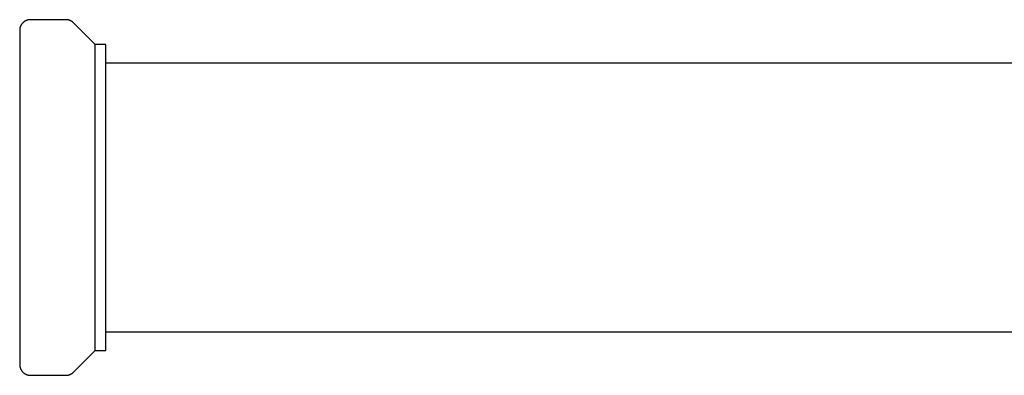
# Model space of a CAD drawing. Units: millimetres. Extents: x -730 to 783, y -406 to 387.
# Drawn here: x 601 to 692, y -366 to -333 of the extents above; entities that cross this region are included whole.
import ezdxf

# ---------------------------------------------------------------- set-up
doc = ezdxf.new("R2010")
doc.units = ezdxf.units.MM
doc.header["$MEASUREMENT"] = 0
doc.layers.add('Make2D$visible$lines', color=7, linetype='Continuous', true_color=0x000000)

msp = doc.modelspace()

# ---------------------------------------------------------------- linework, layer by layer
at = {"layer": 'Make2D$visible$lines', "color": 7, "true_color": 0xffffff}
for p, q in [((600.611, -333.329), (600.605, -333.362)), ((600.619, -333.295), (600.611, -333.329)), ((600.628, -333.262), (600.619, -333.295)), ((600.637, -333.23), (600.628, -333.262)), ((600.648, -333.197), (600.637, -333.23)), ((600.66, -333.165), (600.648, -333.197)), ((600.673, -333.134), (600.66, -333.165)), ((600.688, -333.103), (600.673, -333.134)), ((600.703, -333.072), (600.688, -333.103)), ((600.719, -333.042), (600.703, -333.072)), ((600.736, -333.012), (600.719, -333.042)), ((600.754, -332.984), (600.736, -333.012)), ((600.774, -332.955), (600.754, -332.984)), ((600.794, -332.928), (600.774, -332.955)), ((600.815, -332.901), (600.794, -332.928)), ((600.837, -332.875), (600.815, -332.901)), ((600.86, -332.85), (600.837, -332.875)), ((600.883, -332.825), (600.86, -332.85)), ((600.908, -332.801), (600.883, -332.825)), ((600.933, -332.778), (600.908, -332.801)), ((600.959, -332.756), (600.933, -332.778)), ((600.986, -332.735), (600.959, -332.756)), ((601.014, -332.715), (600.986, -332.735)), ((601.042, -332.696), (601.014, -332.715)), ((601.071, -332.678), (601.042, -332.696)), ((601.1, -332.66), (601.071, -332.678)), ((601.131, -332.644), (601.1, -332.66)), ((601.161, -332.629), (601.131, -332.644)), ((601.192, -332.615), (601.161, -332.629)), ((601.224, -332.602), (601.192, -332.615)), ((601.256, -332.59), (601.224, -332.602)), ((601.288, -332.579), (601.256, -332.59)), ((601.321, -332.569), (601.288, -332.579)), ((601.354, -332.561), (601.321, -332.569)), ((601.387, -332.553), (601.354, -332.561)), ((601.421, -332.547), (601.387, -332.553)), ((601.454, -332.541), (601.421, -332.547)), ((601.488, -332.537), (601.454, -332.541)), ((601.522, -332.534), (601.488, -332.537)), ((601.556, -332.533), (601.522, -332.534)), ((601.591, -332.532), (601.556, -332.533)), ((604.876, -332.532), (601.591, -332.532)), ((604.911, -332.533), (604.876, -332.532)), ((604.945, -332.534), (604.911, -332.533)), ((604.979, -332.537), (604.945, -332.534)), ((605.013, -332.541), (604.979, -332.537)), ((605.046, -332.547), (605.013, -332.541)), ((605.08, -332.553), (605.046, -332.547)), ((605.113, -332.561), (605.08, -332.553)), ((605.146, -332.569), (605.113, -332.561)), ((605.179, -332.579), (605.146, -332.569)), ((605.211, -332.59), (605.179, -332.579)), ((605.243, -332.602), (605.211, -332.59)), ((605.275, -332.615), (605.243, -332.602)), ((605.306, -332.629), (605.275, -332.615)), ((605.336, -332.644), (605.306, -332.629)), ((605.366, -332.66), (605.336, -332.644)), ((605.396, -332.678), (605.366, -332.66)), ((605.425, -332.696), (605.396, -332.678)), ((605.453, -332.715), (605.425, -332.696)), ((605.481, -332.735), (605.453, -332.715)), ((605.507, -332.756), (605.481, -332.735)), ((605.534, -332.778), (605.507, -332.756)), ((605.559, -332.801), (605.534, -332.778)), ((605.583, -332.825), (605.559, -332.801)), ((607.591, -334.832), (605.583, -332.825)), ((600.593, -333.464), (600.591, -333.498)), ((600.591, -333.498), (600.591, -333.532)), ((600.591, -333.532), (600.591, -364.532)), ((600.596, -333.43), (600.593, -333.464)), ((600.6, -333.396), (600.596, -333.43)), ((600.605, -333.362), (600.6, -333.396)), ((608.591, -334.834), (607.591, -334.832)), ((607.591, -363.229), (607.591, -334.836)), ((608.591, -363.23), (608.591, -334.834)), ((608.591, -336.532), (747.887, -336.532)), ((747.887, -361.532), (608.591, -361.532)), ((605.583, -365.239), (607.591, -363.232)), ((607.591, -363.232), (608.591, -363.23)), ((600.591, -364.532), (600.591, -364.567)), ((600.591, -364.567), (600.593, -364.602)), ((600.593, -364.602), (600.596, -364.637)), ((600.596, -364.637), (600.6, -364.671)), ((600.6, -364.671), (600.606, -364.706)), ((600.606, -364.706), (600.612, -364.74)), ((600.612, -364.74), (600.62, -364.774)), ((600.62, -364.774), (600.629, -364.808)), ((600.629, -364.808), (600.64, -364.841)), ((600.64, -364.841), (600.651, -364.874)), ((600.651, -364.874), (600.663, -364.907)), ((600.663, -364.907), (600.677, -364.939)), ((600.677, -364.939), (600.692, -364.97)), ((600.692, -364.97), (600.708, -365.002)), ((600.708, -365.002), (600.725, -365.032)), ((600.725, -365.032), (600.743, -365.062)), ((600.743, -365.062), (600.762, -365.091)), ((600.762, -365.091), (600.782, -365.12)), ((600.782, -365.12), (600.803, -365.148)), ((600.803, -365.148), (600.825, -365.175)), ((600.825, -365.175), (600.847, -365.201)), ((600.847, -365.201), (600.871, -365.227)), ((600.871, -365.227), (600.896, -365.251)), ((600.896, -365.251), (600.921, -365.275)), ((600.921, -365.275), (600.948, -365.298)), ((600.948, -365.298), (600.975, -365.32)), ((605.481, -365.329), (605.507, -365.308)), ((605.507, -365.308), (605.534, -365.286)), ((605.534, -365.286), (605.559, -365.263)), ((605.559, -365.263), (605.583, -365.239)), ((600.975, -365.32), (601.003, -365.341)), ((601.003, -365.341), (601.031, -365.361)), ((601.031, -365.361), (601.061, -365.38)), ((601.061, -365.38), (601.091, -365.398)), ((601.091, -365.398), (601.121, -365.415)), ((601.121, -365.415), (601.152, -365.431)), ((601.152, -365.431), (601.184, -365.446)), ((601.184, -365.446), (601.216, -365.459)), ((601.216, -365.459), (601.249, -365.472)), ((601.249, -365.472), (601.282, -365.483)), ((601.282, -365.483), (601.315, -365.493)), ((601.315, -365.493), (601.349, -365.502)), ((601.349, -365.502), (601.383, -365.51)), ((601.383, -365.51), (601.417, -365.517)), ((601.417, -365.517), (601.451, -365.522)), ((601.451, -365.522), (601.486, -365.527)), ((601.486, -365.527), (601.521, -365.53)), ((601.521, -365.53), (601.556, -365.531)), ((601.556, -365.531), (601.591, -365.532)), ((601.591, -365.532), (604.876, -365.532)), ((604.876, -365.532), (604.911, -365.531)), ((604.911, -365.531), (604.945, -365.53)), ((604.945, -365.53), (604.979, -365.527)), ((604.979, -365.527), (605.013, -365.523)), ((605.013, -365.523), (605.046, -365.518)), ((605.046, -365.518), (605.08, -365.511)), ((605.08, -365.511), (605.113, -365.504)), ((605.113, -365.504), (605.146, -365.495)), ((605.146, -365.495), (605.179, -365.485)), ((605.179, -365.485), (605.211, -365.474)), ((605.211, -365.474), (605.243, -365.462)), ((605.243, -365.462), (605.275, -365.449)), ((605.275, -365.449), (605.306, -365.435)), ((605.306, -365.435), (605.336, -365.42)), ((605.336, -365.42), (605.366, -365.404)), ((605.366, -365.404), (605.396, -365.386)), ((605.396, -365.386), (605.425, -365.368)), ((605.425, -365.368), (605.453, -365.349)), ((605.453, -365.349), (605.481, -365.329))]:
    msp.add_line(p, q, dxfattribs=at)

doc.saveas('drawing.dxf')
